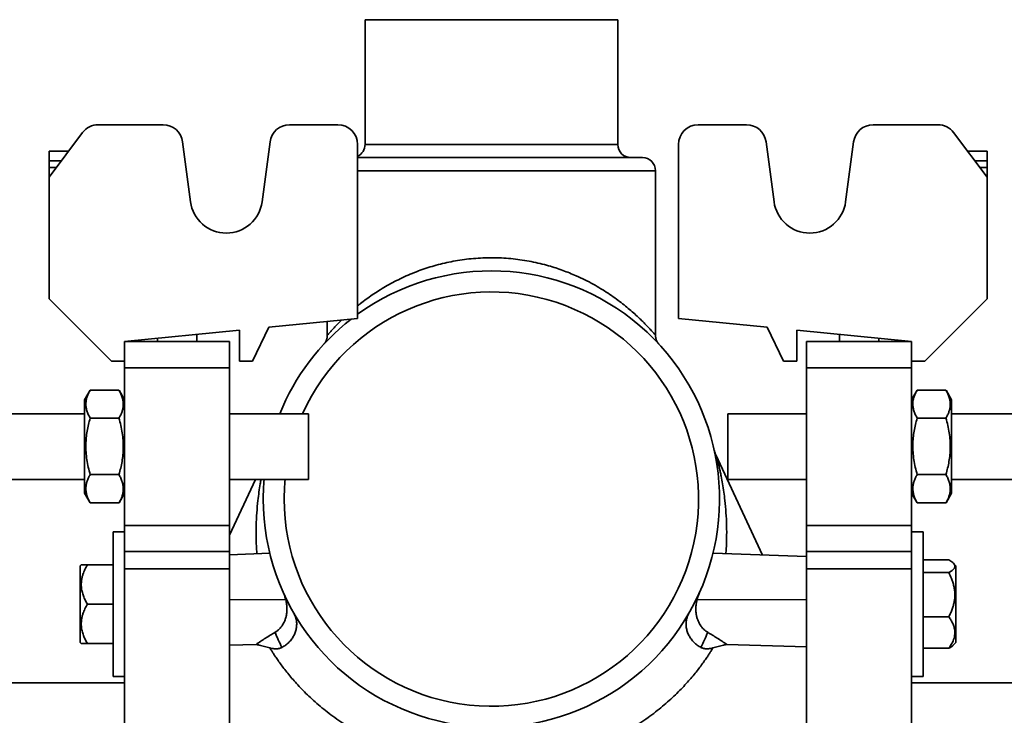
# Model space of a CAD drawing. Units: inches. Extents: x 0.2 to 8.4, y 0.1 to 10.9.
# Drawn here: x 1.8 to 3, y 7.9 to 8.7 of the extents above; entities that cross this region are included whole.
import ezdxf

# ---------------------------------------------------------------- set-up
doc = ezdxf.new("R2010")
doc.units = ezdxf.units.IN
doc.header["$MEASUREMENT"] = 0

msp = doc.modelspace()

# ---------------------------------------------------------------- linework, layer by layer
at = {"color": 7, "linetype": 'Continuous', "lineweight": 35}
for p, q in [((2.25524641, 8.73160023), (2.25524641, 8.58316274)), ((2.55602767, 8.58316274), (2.55602767, 8.73160023)), ((2.01498874, 8.60660024), (1.93787903, 8.60660024)), ((2.22303528, 8.60660024), (2.16545684, 8.60660024)), ((2.70930925, 8.60660024), (2.65173078, 8.60660024)), ((2.85977732, 8.60660024), (2.93688701, 8.60660024)), ((1.91912903, 8.59722527), (1.87928529, 8.54410021)), ((2.99548077, 8.54410021), (2.95563703, 8.59722527)), ((2.0476237, 8.51503862), (2.0382246, 8.58623045)), ((2.14222097, 8.58623045), (2.13282188, 8.51503862)), ((2.24647278, 8.37613149), (2.24647278, 8.58316274)), ((2.62829328, 8.37613149), (2.62829328, 8.58316274)), ((2.74194419, 8.51503862), (2.73254509, 8.58623045)), ((2.83654148, 8.58623045), (2.82714238, 8.51503862)), ((1.87928529, 8.57535026), (1.90272278, 8.57535026)), ((1.87928529, 8.56363151), (1.87928529, 8.57535026)), ((2.24647278, 8.56753771), (2.58532455, 8.56753771)), ((2.97204327, 8.57535026), (2.99548077, 8.57535026)), ((2.99548077, 8.57535026), (2.99548077, 8.56363151)), ((1.87928529, 8.55581896), (1.87928529, 8.56363151)), ((1.87928529, 8.54410021), (1.87928529, 8.55581896)), ((2.99548077, 8.56363151), (2.99548077, 8.55581896)), ((2.99548077, 8.55581896), (2.99548077, 8.54410021)), ((1.87928529, 8.39956899), (1.87928529, 8.54410021)), ((2.60094954, 8.35606237), (2.60094954, 8.55191276)), ((2.99548077, 8.39956899), (2.99548077, 8.54410021)), ((1.87928529, 8.39956899), (1.95350404, 8.32535021)), ((2.99548077, 8.39956899), (2.92126206, 8.32535021)), ((2.12147279, 8.32535021), (2.14100404, 8.36573316)), ((2.14100404, 8.36573316), (2.24647278, 8.37613149)), ((2.21032453, 8.3725676), (2.21032453, 8.35612015)), ((2.73376204, 8.36573316), (2.62829328, 8.37613149)), ((2.75329327, 8.32535021), (2.73376204, 8.36573316)), ((1.96912904, 8.34878771), (2.10584779, 8.36226703)), ((2.05506653, 8.34878771), (2.05506653, 8.35726047)), ((2.10584779, 8.36226703), (2.10584779, 8.32535021)), ((2.21036724, 8.35612015), (2.21037125, 8.35612499)), ((2.90563703, 8.34878771), (2.76891829, 8.36226703)), ((2.76891829, 8.36226703), (2.76891829, 8.32535021)), ((2.8196995, 8.35726047), (2.8196995, 8.34878771)), ((1.96912904, 8.32535021), (1.96912904, 8.34878771)), ((1.96912904, 8.34878771), (2.09412904, 8.34878771)), ((2.00819154, 8.35263898), (2.00819154, 8.34878771)), ((2.09412904, 8.34878771), (2.09412904, 8.31753773)), ((2.78063705, 8.31753773), (2.78063705, 8.34878771)), ((2.78063705, 8.34878771), (2.90563703, 8.34878771)), ((2.86657451, 8.34878771), (2.86657451, 8.35263898)), ((2.90563703, 8.32535021), (2.90563703, 8.34878771)), ((1.96912904, 8.32535021), (1.95350404, 8.32535021)), ((1.96912904, 8.31753773), (1.96912904, 8.32535021)), ((2.12147279, 8.32535021), (2.10584779, 8.32535021)), ((2.76891829, 8.32535021), (2.75329327, 8.32535021)), ((2.92126206, 8.32535021), (2.90563703, 8.32535021)), ((2.90563703, 8.32535021), (2.90563703, 8.31753773)), ((2.09412904, 8.31753773), (1.96912904, 8.31753773)), ((1.96912904, 8.13003775), (1.96912904, 8.31753773)), ((2.09412904, 8.13003775), (2.09412904, 8.31753773)), ((2.90563703, 8.31753773), (2.78063705, 8.31753773)), ((2.78063705, 8.31753773), (2.78063705, 8.13003775)), ((2.90563703, 8.31753773), (2.90563703, 8.13003775)), ((1.92816719, 8.29073713), (1.92162903, 8.27941276)), ((1.92826393, 8.29090403), (1.96249414, 8.29090403)), ((1.96912904, 8.27941276), (1.96259056, 8.29073771)), ((2.91217521, 8.29073713), (2.90563703, 8.27941276)), ((2.91227194, 8.29090403), (2.94650215, 8.29090403)), ((2.95313705, 8.27941276), (2.94659858, 8.29073771)), ((1.92162903, 8.16816272), (1.92162903, 8.27941276)), ((2.95313705, 8.16816272), (2.95313705, 8.27941276)), ((1.92162903, 8.26285025), (1.61654154, 8.26285025)), ((2.18787904, 8.26285025), (2.09412904, 8.26285025)), ((2.18787904, 8.18472523), (2.18787904, 8.26285025)), ((2.78063705, 8.26285025), (2.68688704, 8.26285025)), ((2.68688704, 8.18472523), (2.68688704, 8.26285025)), ((3.25822454, 8.26285025), (2.95313705, 8.26285025)), ((1.92826393, 8.2576047), (1.96249414, 8.2576047)), ((2.91227194, 8.2576047), (2.94650215, 8.2576047)), ((2.72823138, 8.09471499), (2.67283855, 8.21376203)), ((1.92826393, 8.19048839), (1.96249414, 8.19048839)), ((2.91227194, 8.19048839), (2.94650215, 8.19048839)), ((1.61654154, 8.18472523), (1.92162903, 8.18472523)), ((2.09412904, 8.18472523), (2.18787904, 8.18472523)), ((2.12492466, 8.18472523), (2.09412904, 8.11854112)), ((2.68688704, 8.18472523), (2.78063705, 8.18472523)), ((2.95313705, 8.18472523), (3.25822454, 8.18472523)), ((1.92162903, 8.16816272), (1.92816719, 8.15683831)), ((1.96259056, 8.15683776), (1.96912904, 8.16816272)), ((2.90563703, 8.16816272), (2.91217521, 8.15683831)), ((2.94659858, 8.15683776), (2.95313705, 8.16816272)), ((1.92817371, 8.15684209), (1.92826393, 8.15667145)), ((1.92826393, 8.15667145), (1.96249414, 8.15667145)), ((1.96249414, 8.15667145), (1.9625831, 8.15684205)), ((2.91218174, 8.15684209), (2.91227194, 8.15667145)), ((2.91227194, 8.15667145), (2.94650215, 8.15667145)), ((2.94650215, 8.15667145), (2.9465911, 8.15684205)), ((1.96912904, 8.12222523), (1.95550404, 8.12222523)), ((1.95550404, 7.95035024), (1.95550404, 8.12222523)), ((1.96912904, 8.13003775), (2.09412904, 8.13003775)), ((1.96912904, 8.09878773), (1.96912904, 8.13003775)), ((2.09412904, 8.13003775), (2.09412904, 8.09878773)), ((2.78063705, 8.13003775), (2.90563703, 8.13003775)), ((2.78063705, 8.09878773), (2.78063705, 8.13003775)), ((2.90563703, 8.13003775), (2.90563703, 8.09878773)), ((2.91926206, 8.12222523), (2.90563703, 8.12222523)), ((2.91926206, 7.95035024), (2.91926206, 8.12222523)), ((2.09412904, 8.09878773), (1.96912904, 8.09878773)), ((1.96912904, 8.07822585), (1.96912904, 8.09878773)), ((2.09412904, 8.09878773), (2.09412904, 8.07822585)), ((2.14192999, 8.09677138), (2.09412904, 8.09510215)), ((2.78063705, 8.09288498), (2.66934407, 8.09677138)), ((2.90563703, 8.09878773), (2.78063705, 8.09878773)), ((2.78063705, 8.07822585), (2.78063705, 8.09878773)), ((2.90563703, 8.09878773), (2.90563703, 8.07822585)), ((2.94987889, 8.08885822), (2.91926206, 8.08885822)), ((2.95838707, 8.08191433), (2.95514893, 8.08514928)), ((1.91762865, 8.08316274), (1.91637903, 8.08191433)), ((1.91637903, 8.08191433), (1.91637903, 8.03628774)), ((1.92488721, 8.08316274), (1.95550404, 8.08316274)), ((2.09412904, 8.07822585), (1.96912904, 8.07822585)), ((1.96912904, 7.72482625), (1.96912904, 8.07822585)), ((2.09412904, 7.89326642), (2.09412904, 8.07822585)), ((2.90563703, 8.07822585), (2.78063705, 8.07822585)), ((2.78063705, 8.07822585), (2.78063705, 7.89326642)), ((2.90563703, 8.07822585), (2.90563703, 7.72482625)), ((2.94987889, 8.073732), (2.91926206, 8.073732)), ((2.95838707, 7.99066114), (2.95838707, 8.08191433)), ((1.91637903, 8.03628774), (1.91637903, 7.99066114)), ((1.92488721, 8.03628774), (1.95550404, 8.03628774)), ((2.94987889, 8.02116152), (2.91926206, 8.02116152)), ((1.91637903, 7.99066114), (1.91762865, 7.98941273)), ((2.95514893, 7.98742615), (2.95838707, 7.99066114)), ((1.92488721, 7.98941273), (1.95550404, 7.98941273)), ((2.12562365, 7.98837236), (2.09412904, 7.98744771)), ((2.68565043, 7.98837236), (2.78063705, 7.9855836)), ((2.94987889, 7.98371725), (2.91926206, 7.98371725)), ((1.95550404, 7.95035024), (1.96912904, 7.95035024)), ((2.90563703, 7.95035024), (2.91926206, 7.95035024)), ((1.96912904, 7.94253773), (1.61654154, 7.94253773)), ((3.25822454, 7.94253773), (2.90563703, 7.94253773))]:
    msp.add_line(p, q, dxfattribs=at)
at = {"color": 8, "linetype": 'Continuous', "lineweight": 35}
for p, q in [((2.55602767, 8.73160023), (2.25524641, 8.73160023)), ((2.25524641, 8.58316274), (2.55602767, 8.58316274)), ((1.89393373, 8.56363151), (1.87928529, 8.56363151)), ((1.87928529, 8.55581896), (1.88807436, 8.55581896)), ((2.99548077, 8.56363151), (2.98083239, 8.56363151)), ((2.98669173, 8.55581896), (2.99548077, 8.55581896)), ((2.60094954, 8.55191276), (2.24647278, 8.55191276)), ((2.16098447, 8.04161721), (2.09412904, 8.04141375)), ((2.65028961, 8.04161721), (2.78063705, 8.04122052))]:
    msp.add_line(p, q, dxfattribs=at)
at = {"color": 7, "linetype": 'Continuous', "lineweight": 35}
for centre, radius, start, end in [((1.93787904, 8.58316273), 0.0234375, 90, 143.13010235), ((2.01498874, 8.58316273), 0.0234375, 7.52096823, 90), ((2.16545684, 8.58316273), 0.0234375, 90, 172.47903177), ((2.22303529, 8.58316273), 0.0234375, 0, 90), ((2.65173079, 8.58316273), 0.0234375, 90, 180), ((2.70930924, 8.58316273), 0.0234375, 7.52096823, 90), ((2.85977734, 8.58316273), 0.0234375, 90, 172.47903177), ((2.93688704, 8.58316273), 0.0234375, 36.86989765, 90), ((2.23962141, 8.58316273), 0.015625, 296.00744448, 0), ((2.57165266, 8.58316273), 0.015625, 180, 270), ((2.58532454, 8.55191273), 0.015625, 0, 90), ((2.09022279, 8.52066273), 0.04296875, 187.52096823, 352.47903177), ((2.78454329, 8.52066273), 0.04296875, 187.52096823, 352.47903177), ((2.40563704, 8.16128773), 0.27148438, 180, 125.89304875), ((2.40563704, 8.16128773), 0.24648437, 180, 155.66667596), ((2.40563704, 8.16128773), 0.27148438, 127.95110283, 158.03125729), ((2.40563704, 8.16128773), 0.27148438, 175.04743679, 180), ((2.40563704, 8.16128773), 0.24648438, 174.54366339, 180)]:
    msp.add_arc(centre, radius, start, end, dxfattribs=at)
at = {"color": 8, "linetype": 'Continuous', "lineweight": 35}
for points, knots in [([(2.24647278, 8.39120051), (2.24761389, 8.39212741), (2.25082405, 8.39473497), (2.25661195, 8.39908182), (2.26378083, 8.40416426), (2.27142627, 8.40918867), (2.27953132, 8.41410464), (2.28810748, 8.41887983), (2.29712743, 8.42345985), (2.30656916, 8.42779224), (2.31609033, 8.43169459), (2.3256461, 8.43515578), (2.33518024, 8.43818955), (2.34500423, 8.44089131), (2.35507293, 8.4432253), (2.36546648, 8.44518143), (2.37617787, 8.44670281), (2.38717195, 8.44776597), (2.39827298, 8.44834976), (2.4093979, 8.44844369), (2.42048317, 8.44803576), (2.43148399, 8.44711211), (2.44236637, 8.44570788), (2.45308238, 8.44385026), (2.46356404, 8.44156943), (2.47329876, 8.43900938), (2.48230108, 8.43625275), (2.49061843, 8.43338349), (2.49868537, 8.43028645), (2.5074923, 8.42656079), (2.51689723, 8.42213361), (2.52673027, 8.41696758), (2.53594259, 8.41162404), (2.54454405, 8.40615494), (2.55255278, 8.40062399), (2.56003308, 8.39505675), (2.56696474, 8.38952936), (2.57332709, 8.38411992), (2.57863262, 8.37932596), (2.58302441, 8.3751541), (2.58664019, 8.37158512), (2.58990035, 8.36825253), (2.59278281, 8.36521151), (2.59526559, 8.3625171), (2.59731784, 8.36023227), (2.59892512, 8.35841006), (2.60007522, 8.35708732), (2.60080987, 8.35622846), (2.60090302, 8.35611768), (2.60094954, 8.35606237)], [0, 0, 0, 0, 0.0126496221, 0.0355857456, 0.058493303, 0.0813406364, 0.1043075335, 0.1273303707, 0.150364532, 0.1733727455, 0.1963273025, 0.2169837184, 0.237700406, 0.258430043, 0.2791325214, 0.2997769741, 0.3211050836, 0.3425158887, 0.3639522652, 0.3853581571, 0.4066821703, 0.4279923488, 0.449376231, 0.4707923454, 0.4921897082, 0.5135112079, 0.5319122935, 0.5503378876, 0.5687665717, 0.5871718096, 0.6126952931, 0.6382454188, 0.6637736388, 0.6886771515, 0.7136586055, 0.7386777189, 0.7636937118, 0.7886678543, 0.8135665175, 0.8323056941, 0.8511082454, 0.8699297861, 0.8887349344, 0.9074996969, 0.9262135942, 0.9446402356, 0.9631139041, 0.9815815794, 1, 1, 1, 1]), ([(2.21037125, 8.35612499), (2.21040331, 8.35616533), (2.21047302, 8.35625304), (2.21123645, 8.35714196), (2.21250534, 8.3585931), (2.21436888, 8.36069634), (2.21685518, 8.36345014), (2.22000062, 8.36681748), (2.22346874, 8.37042266), (2.22612166, 8.3730355), (2.22735097, 8.37424626)], [0, 0, 0, 0, 0.1051842783, 0.2286919714, 0.3520578749, 0.4748448411, 0.6103456271, 0.7462523043, 0.8824175338, 1, 1, 1, 1]), ([(2.67283279, 8.21376152), (2.67287349, 8.21366654), (2.67298866, 8.21339775), (2.67331291, 8.21237951), (2.67389189, 8.21039432), (2.67469725, 8.20742447), (2.67572337, 8.20336775), (2.67681587, 8.19876545), (2.67792695, 8.19376738), (2.67925391, 8.18732576), (2.68071252, 8.17935958), (2.6822178, 8.16968224), (2.68367163, 8.15823785), (2.68487439, 8.14498476), (2.68560128, 8.12983849), (2.68561403, 8.11562255), (2.68524672, 8.1044063), (2.68476058, 8.09832056), (2.68459429, 8.09623884)], [0, 0, 0, 0, 0.015816993, 0.0447635564, 0.0737183617, 0.1197449061, 0.1658101535, 0.2119346058, 0.2580825814, 0.3041783591, 0.3819847041, 0.4598012107, 0.5376133011, 0.6491594491, 0.7607185209, 0.8722639923, 0.956306068, 1, 1, 1, 1]), ([(2.13158722, 8.18472523), (2.13124985, 8.18292585), (2.13034107, 8.17807872), (2.12906107, 8.16966941), (2.12760052, 8.15824298), (2.12640026, 8.14498318), (2.12567261, 8.12983891), (2.12566012, 8.11562246), (2.12602734, 8.10440631), (2.1265135, 8.09832056), (2.1266798, 8.09623884)], [0, 0, 0, 0, 0.0691948968, 0.1863958828, 0.3035902161, 0.4715920839, 0.6396134151, 0.8076142629, 0.9341916994, 1, 1, 1, 1])]:
    msp.add_open_spline(points, degree=3, knots=knots, dxfattribs=at)
at = {"color": 7, "linetype": 'Continuous', "lineweight": 35}
for points, knots in [([(2.21031419, 8.35612521), (2.21031732, 8.35583575), (2.21032563, 8.35506493), (2.21018849, 8.35383578), (2.20993216, 8.35247225), (2.20956963, 8.35119682), (2.20912996, 8.35002353), (2.20863678, 8.34896649), (2.20812281, 8.34804362), (2.20763409, 8.3472846), (2.20722213, 8.34671297), (2.20691234, 8.34631595), (2.20670022, 8.34605789), (2.20655655, 8.34588894), (2.20645386, 8.34577094), (2.20639441, 8.34570387), (2.20637707, 8.34568456), (2.20637076, 8.34567753)], [0, 0, 0, 0, 0.0682654586, 0.1817857171, 0.2910188743, 0.3954035405, 0.4942095287, 0.5864022152, 0.6704518868, 0.7434974414, 0.7999245229, 0.8385605782, 0.868218971, 0.8956085704, 0.9279627848, 0.9738012203, 1, 1, 1, 1]), ([(2.60488995, 8.34569323), (2.60487304, 8.34571213), (2.60484219, 8.3457466), (2.60472109, 8.34588517), (2.6045351, 8.34610519), (2.60427465, 8.34642636), (2.60391211, 8.34690315), (2.6034231, 8.34760979), (2.6027967, 8.34865289), (2.60215371, 8.34998026), (2.6016233, 8.35144897), (2.60123978, 8.35293816), (2.60101913, 8.35445835), (2.60092428, 8.35552004), (2.60095164, 8.35606014), (2.60095181, 8.35606354)], [0, 0, 0, 0, 0.0513883199, 0.0937084233, 0.1255930223, 0.1605075905, 0.2064890631, 0.2741410493, 0.3688153883, 0.4998720336, 0.62897178, 0.7445863566, 0.8696859399, 0.9991802073, 1, 1, 1, 1]), ([(1.92826393, 8.2576047), (1.92747363, 8.25904337), (1.92589325, 8.26192031), (1.92419283, 8.26635057), (1.92317039, 8.27086432), (1.92296801, 8.27521457), (1.92349315, 8.27932977), (1.92457027, 8.2832133), (1.92612301, 8.28702209), (1.92750055, 8.28951511), (1.92817371, 8.29073339)], [0, 0, 0, 0, 0.1330009464, 0.2659641732, 0.4019011956, 0.5378140414, 0.6536087327, 0.7694205872, 0.8873216619, 1, 1, 1, 1]), ([(1.9625831, 8.29073339), (1.96334157, 8.28935132), (1.96488941, 8.28653089), (1.96656457, 8.2821581), (1.96758784, 8.27764436), (1.96779007, 8.2732942), (1.96726477, 8.26917896), (1.96618835, 8.26529531), (1.96460941, 8.2614292), (1.96319928, 8.25887962), (1.96249414, 8.2576047)], [0, 0, 0, 0, 0.12775889231, 0.26072108968, 0.39665762202, 0.53257038181, 0.64836349075, 0.76417496635, 0.88207630523, 1, 1, 1, 1]), ([(2.91227194, 8.2576047), (2.91148163, 8.25904337), (2.90990124, 8.26192031), (2.90820087, 8.26635057), (2.90717837, 8.27086432), (2.90697598, 8.27521457), (2.90750119, 8.27932977), (2.90857829, 8.2832133), (2.91013103, 8.28702209), (2.91150857, 8.28951511), (2.91218174, 8.29073339)], [0, 0, 0, 0, 0.1330009408, 0.2659641112, 0.4019011873, 0.5378140273, 0.6536087473, 0.7694205969, 0.8873216667, 1, 1, 1, 1]), ([(2.9465911, 8.29073339), (2.94734958, 8.28935132), (2.94889743, 8.28653089), (2.95057255, 8.2821581), (2.95159589, 8.27764436), (2.95179811, 8.2732942), (2.95127276, 8.26917896), (2.95019635, 8.26529531), (2.9486174, 8.2614292), (2.94720728, 8.25887962), (2.94650215, 8.2576047)], [0, 0, 0, 0, 0.1277588881, 0.2607210556, 0.3966576428, 0.5325703981, 0.6483635368, 0.7641750085, 0.8820763435, 1, 1, 1, 1]), ([(1.92826393, 8.19048839), (1.92747363, 8.19338812), (1.92589325, 8.19918676), (1.92419282, 8.20811615), (1.9231704, 8.21721386), (1.92296798, 8.22598195), (1.92349332, 8.23427626), (1.92456974, 8.24210396), (1.92614868, 8.24989628), (1.9275588, 8.25503506), (1.92826393, 8.2576047)], [0, 0, 0, 0, 0.1323069204, 0.2645763349, 0.3998049413, 0.5350089521, 0.6501982108, 0.7654049893, 0.8826911167, 1, 1, 1, 1]), ([(1.96249414, 8.2576047), (1.96328445, 8.25470497), (1.96486483, 8.24890634), (1.96656526, 8.23997695), (1.96758765, 8.23087923), (1.96779011, 8.22211114), (1.96726475, 8.21381682), (1.96618835, 8.20598912), (1.96460939, 8.1981968), (1.96319927, 8.19305803), (1.96249414, 8.19048839)], [0, 0, 0, 0, 0.1323069196, 0.2645763334, 0.3998049244, 0.5350089404, 0.6501982069, 0.765405518, 0.8826911173, 1, 1, 1, 1]), ([(2.91227194, 8.19048839), (2.91148163, 8.19338812), (2.90990125, 8.19918675), (2.90820086, 8.20811615), (2.90717839, 8.21721386), (2.90697593, 8.22598195), (2.90750134, 8.23427626), (2.90857774, 8.24210396), (2.91015669, 8.24989628), (2.91156681, 8.25503506), (2.91227194, 8.2576047)], [0, 0, 0, 0, 0.132306914, 0.2645762717, 0.3998049307, 0.535008941, 0.6501982277, 0.7654050006, 0.8826911223, 1, 1, 1, 1]), ([(2.94650215, 8.2576047), (2.94729246, 8.25470497), (2.94887284, 8.24890634), (2.95057322, 8.23997694), (2.9515957, 8.23087924), (2.95179815, 8.22211114), (2.95127275, 8.21381683), (2.95019636, 8.20598912), (2.94861739, 8.1981968), (2.94720728, 8.19305803), (2.94650215, 8.19048839)], [0, 0, 0, 0, 0.1323069132, 0.2645762701, 0.3998049284, 0.5350089378, 0.6501982238, 0.7654055294, 0.882691123, 1, 1, 1, 1]), ([(2.67284478, 8.21376728), (2.67277403, 8.21391275), (2.67247988, 8.21451756), (2.6720567, 8.215564), (2.67159203, 8.21682655), (2.6712578, 8.217874), (2.67103722, 8.21864446), (2.67090315, 8.21915192), (2.67082517, 8.21946253), (2.67077849, 8.21965467), (2.67074599, 8.21979147), (2.67072975, 8.21986083), (2.67072521, 8.21988067), (2.67072448, 8.21988387)], [0, 0, 0, 0, 0.0661505434, 0.2750164142, 0.4611833243, 0.6164429256, 0.7249428264, 0.7905280757, 0.8370824785, 0.8759645978, 0.9190103243, 0.986975862, 1, 1, 1, 1]), ([(1.92826393, 8.15667145), (1.92747363, 8.15813247), (1.92589325, 8.1610541), (1.92419282, 8.16555326), (1.92317041, 8.17013718), (1.92296796, 8.17455498), (1.92349331, 8.17873419), (1.92456971, 8.18267818), (1.92614866, 8.18660447), (1.9275588, 8.18919367), (1.92826393, 8.19048839)], [0, 0, 0, 0, 0.132306539, 0.264575369, 0.3998029072, 0.53500749, 0.6501963903, 0.7654043211, 0.8826907303, 1, 1, 1, 1]), ([(1.96249414, 8.19048839), (1.96328445, 8.18902735), (1.96486482, 8.18610568), (1.96656524, 8.18160659), (1.96758766, 8.17702261), (1.96779011, 8.17260482), (1.96726476, 8.16842561), (1.96618836, 8.16448161), (1.9646094, 8.16055537), (1.96319928, 8.15796617), (1.96249414, 8.15667145)], [0, 0, 0, 0, 0.1323068094, 0.2645753557, 0.3998031714, 0.5350077622, 0.6501966694, 0.765404607, 0.8826907575, 1, 1, 1, 1]), ([(2.91227194, 8.15667145), (2.91148163, 8.15813247), (2.90990125, 8.1610541), (2.90820087, 8.16555326), (2.90717838, 8.17013718), (2.90697593, 8.17455498), (2.90750135, 8.17873419), (2.90857773, 8.18267818), (2.91015669, 8.18660447), (2.91156681, 8.18919367), (2.91227194, 8.19048839)], [0, 0, 0, 0, 0.1323065425, 0.2645753255, 0.3998029262, 0.5350075126, 0.6501964494, 0.7654043832, 0.8826907955, 1, 1, 1, 1]), ([(2.94650215, 8.19048839), (2.94729245, 8.18902735), (2.94887284, 8.18610568), (2.95057322, 8.18160659), (2.9515957, 8.17702261), (2.95179816, 8.17260482), (2.95127274, 8.16842561), (2.95019636, 8.16448161), (2.94861739, 8.16055537), (2.94720728, 8.15796617), (2.94650215, 8.15667145)], [0, 0, 0, 0, 0.132306805, 0.2645753217, 0.3998031919, 0.5350077783, 0.6501967152, 0.7654046489, 0.8826907955, 1, 1, 1, 1]), ([(2.94987889, 8.08885822), (2.95075845, 8.08834499), (2.95251716, 8.08731876), (2.9546621, 8.08569691), (2.95626783, 8.08400636), (2.9570632, 8.08243582), (2.95719324, 8.08103774), (2.95690642, 8.0798131), (2.95620967, 8.07858763), (2.9549317, 8.07714355), (2.95290254, 8.07550843), (2.95088988, 8.07432596), (2.94987889, 8.073732)], [0, 0, 0, 0, 0.1080044821, 0.2159589416, 0.3277780179, 0.4395209204, 0.5162398989, 0.5929611063, 0.6722224174, 0.7515033729, 0.8751773567, 1, 1, 1, 1]), ([(1.92488721, 8.08316274), (1.92376327, 8.08316274), (1.92195079, 8.08316274), (1.92002308, 8.08316274), (1.91874028, 8.08316274), (1.91793302, 8.08316274), (1.91757834, 8.08316274), (1.91765189, 8.08316274), (1.91766251, 8.08316274)], [0, 0, 0, 0, 0.2782587879, 0.4487251943, 0.6191392991, 0.7947726817, 0.9703626371, 1, 1, 1, 1]), ([(1.92488721, 8.03628774), (1.92400765, 8.03787817), (1.92224895, 8.0410583), (1.92010393, 8.04608447), (1.91849824, 8.05132315), (1.91770286, 8.05619032), (1.91757284, 8.06052281), (1.9178597, 8.06431792), (1.91855636, 8.06811551), (1.91983435, 8.07259051), (1.92186354, 8.07765773), (1.92387622, 8.08132209), (1.92488721, 8.08316274)], [0, 0, 0, 0, 0.1080043016, 0.2159592898, 0.3277777963, 0.439521077, 0.516239902, 0.5929613152, 0.672221974, 0.751502827, 0.8751771528, 1, 1, 1, 1]), ([(2.94987889, 8.073732), (2.95100247, 8.07142871), (2.95281438, 8.06771437), (2.95474495, 8.06235986), (2.95601853, 8.0577926), (2.95686088, 8.05308136), (2.95721114, 8.0483803), (2.95705804, 8.04378751), (2.95646485, 8.0392957), (2.95543519, 8.0348262), (2.95397397, 8.03027856), (2.95213493, 8.02570707), (2.95063198, 8.02267887), (2.94987889, 8.02116152)], [0, 0, 0, 0, 0.1391172822, 0.2243438404, 0.3095431746, 0.3973524841, 0.4851401688, 0.5665503991, 0.6479717815, 0.7321762477, 0.816406817, 0.908006423, 1, 1, 1, 1]), ([(2.15808211, 8.04984123), (2.15864922, 8.04852), (2.15978965, 8.04586303), (2.16058475, 8.04303762), (2.16098447, 8.04161721)], [0, 0, 0, 0, 0.4972702189, 1, 1, 1, 1]), ([(2.65319197, 8.04984123), (2.65262486, 8.04852), (2.65148443, 8.04586303), (2.65068933, 8.04303762), (2.65028961, 8.04161721)], [0, 0, 0, 0, 0.4972701977, 1, 1, 1, 1]), ([(2.16098447, 8.04161721), (2.16136026, 8.03989274), (2.16211302, 8.03643829), (2.16247405, 8.03113802), (2.16224609, 8.02632175), (2.1615271, 8.02205116), (2.16050171, 8.01834431), (2.15895202, 8.01447994), (2.15672482, 8.01058459), (2.15397647, 8.0072193), (2.15110636, 8.0046025), (2.14919287, 8.00336895), (2.14823622, 8.00275224)], [0, 0, 0, 0, 0.1210080661, 0.2424026949, 0.3632863785, 0.450938965, 0.5388078893, 0.6263715189, 0.7355367073, 0.8446154301, 0.9223150069, 1, 1, 1, 1]), ([(2.65028961, 8.04161721), (2.64991382, 8.03989274), (2.64916103, 8.0364383), (2.64880001, 8.03113802), (2.64902799, 8.02632176), (2.64974695, 8.02205116), (2.65077237, 8.01834432), (2.65232203, 8.01447993), (2.65454928, 8.01058461), (2.65729759, 8.00721929), (2.6601677, 8.0046025), (2.66208119, 8.00336895), (2.66303784, 8.00275224)], [0, 0, 0, 0, 0.1210081672, 0.2424027914, 0.3632864832, 0.4509390198, 0.538808002, 0.6263715948, 0.7355370973, 0.8446154264, 0.922315005, 1, 1, 1, 1]), ([(1.92488721, 7.98941273), (1.92400765, 7.99100316), (1.92224895, 7.9941833), (1.92010393, 7.99920947), (1.91849824, 8.00444814), (1.91770286, 8.00931531), (1.91757284, 8.01364781), (1.9178597, 8.01744291), (1.91855636, 8.0212405), (1.91983435, 8.0257155), (1.92186354, 8.03078272), (1.92387622, 8.03444709), (1.92488721, 8.03628774)], [0, 0, 0, 0, 0.1080042832, 0.2159592524, 0.3277777786, 0.4395210793, 0.5162399044, 0.5929613175, 0.6722219364, 0.7515027893, 0.8751771343, 1, 1, 1, 1]), ([(2.17050583, 8.02557819), (2.17053013, 8.0255359), (2.17118683, 8.02439301), (2.17230957, 8.02202307), (2.17351004, 8.01804574), (2.17409139, 8.01354021), (2.17384704, 8.00867116), (2.17274407, 8.00379977), (2.17083804, 7.99915427), (2.16814732, 7.99476544), (2.16478618, 7.99085224), (2.16081705, 7.98738725), (2.15779142, 7.98563675), (2.15625694, 7.98474897)], [0, 0, 0, 0, 0.0032174863, 0.086955706, 0.1722464488, 0.2749919815, 0.3806699511, 0.4826486123, 0.5875348519, 0.689181992, 0.7937533826, 0.895399979, 1, 1, 1, 1]), ([(2.64076823, 8.02557819), (2.64074394, 8.0255359), (2.64008159, 8.02438275), (2.63896262, 8.02201089), (2.63775414, 8.01801295), (2.63718758, 8.01351615), (2.6374305, 8.00862548), (2.63854292, 8.00377798), (2.64045501, 7.99911083), (2.64314631, 7.99474815), (2.64652062, 7.99081558), (2.65048077, 7.98737582), (2.65350502, 7.98562458), (2.65501714, 7.98474897)], [0, 0, 0, 0, 0.0032173851, 0.0877340608, 0.172250451, 0.2764631362, 0.3806731972, 0.4841073986, 0.5875373067, 0.6906479253, 0.7937545351, 0.8968776142, 1, 1, 1, 1]), ([(2.94987889, 8.02116152), (2.95075845, 8.01989106), (2.95251716, 8.01735072), (2.9546621, 8.01333576), (2.95626783, 8.00915107), (2.9570632, 8.00526311), (2.95719324, 8.00180226), (2.95690642, 7.9987707), (2.95620967, 7.99573714), (2.9549317, 7.99216245), (2.95290255, 7.9881147), (2.95088988, 7.98518758), (2.94987889, 7.98371725)], [0, 0, 0, 0, 0.1080046131, 0.2159590751, 0.3277778381, 0.439521051, 0.5162401227, 0.5929611856, 0.6722224255, 0.751503418, 0.8751774371, 1, 1, 1, 1]), ([(2.12562365, 7.98837236), (2.12933069, 7.99086121), (2.1367488, 7.99584161), (2.14440569, 8.00044786), (2.14823622, 8.00275224)], [0, 0, 0, 0, 0.4997284015, 1, 1, 1, 1]), ([(2.14823622, 8.00275224), (2.14947432, 7.99976724), (2.15195114, 7.99379573), (2.15482143, 7.98776507), (2.15625694, 7.98474897)], [0, 0, 0, 0, 0.4998727387, 1, 1, 1, 1]), ([(2.66303784, 8.00275224), (2.66179975, 7.99976724), (2.65932294, 7.99379572), (2.65645265, 7.98776507), (2.65501714, 7.98474897)], [0, 0, 0, 0, 0.4998726999, 1, 1, 1, 1]), ([(2.68565043, 7.98837236), (2.68194339, 7.99086121), (2.67452528, 7.99584162), (2.66686838, 8.00044786), (2.66303784, 8.00275224)], [0, 0, 0, 0, 0.4997279302, 1, 1, 1, 1]), ([(1.91766387, 7.98941273), (1.91765273, 7.98941273), (1.91757769, 7.98941273), (1.91791872, 7.98941273), (1.91869435, 7.98941273), (1.91997286, 7.98941273), (1.92192865, 7.98941273), (1.92376336, 7.98941273), (1.92488721, 7.98941273)], [0, 0, 0, 0, 0.0296340147, 0.1996916857, 0.36978704, 0.5457342716, 0.7217414168, 1, 1, 1, 1]), ([(2.12562365, 7.98837236), (2.12686746, 7.98808557), (2.1301603, 7.98732633), (2.1356012, 7.98595588), (2.13988439, 7.98477343), (2.14202663, 7.98418203)], [0, 0, 0, 0, 0.2327890209, 0.6162787889, 1, 1, 1, 1]), ([(2.15625694, 7.98474897), (2.15580866, 7.98453337), (2.15489368, 7.98409331), (2.15348689, 7.98364351), (2.15210694, 7.98333777), (2.15035714, 7.98311065), (2.14829365, 7.98307859), (2.14604474, 7.98329628), (2.14394972, 7.98367313), (2.14266874, 7.98401211), (2.14202663, 7.98418203)], [0, 0, 0, 0, 0.08218887873, 0.16775535645, 0.24977934576, 0.33351127577, 0.49870707722, 0.66782901019, 0.83349302965, 1, 1, 1, 1]), ([(2.14202663, 7.98418203), (2.14258449, 7.98327084), (2.14370042, 7.98144813), (2.14567573, 7.97833137), (2.14806793, 7.97466979), (2.15100079, 7.97034357), (2.1545847, 7.96529427), (2.1586343, 7.95986625), (2.1631664, 7.95410471), (2.1681991, 7.94805507), (2.17376495, 7.94174045), (2.17991333, 7.93519303), (2.18665622, 7.92847035), (2.19397086, 7.92164584), (2.20184207, 7.91479065), (2.21025362, 7.9079761), (2.21929007, 7.90119605), (2.22898265, 7.89451723), (2.23931657, 7.88799254), (2.25016018, 7.88173182), (2.26146051, 7.87579352), (2.27316417, 7.87023493), (2.28516078, 7.86514003), (2.29742264, 7.86054131), (2.30991263, 7.85643142), (2.32267598, 7.8527982), (2.3356605, 7.8496594), (2.34881701, 7.8470497), (2.36245324, 7.84488394), (2.37175596, 7.84392703), (2.37658375, 7.84343043)], [0, 0, 0, 0, 0.0287260184, 0.057462225, 0.0861876434, 0.1220283583, 0.1579672199, 0.1939496069, 0.2299239442, 0.265844163, 0.3016724017, 0.337735039, 0.373913663, 0.4101495401, 0.4463826293, 0.4825546902, 0.5186129788, 0.5557225801, 0.5929468081, 0.6302363593, 0.6675332949, 0.7047746924, 0.7418958111, 0.7782871905, 0.8147687553, 0.8513006152, 0.8878376232, 0.9243310231, 0.9607303709, 1, 1, 1, 1]), ([(2.66924746, 7.98418203), (2.66868959, 7.98327084), (2.66757367, 7.98144813), (2.66559836, 7.97833137), (2.66320614, 7.97466979), (2.66027331, 7.97034357), (2.65668939, 7.96529427), (2.65263979, 7.95986624), (2.64810768, 7.95410471), (2.64307498, 7.94805507), (2.63750911, 7.94174045), (2.63136074, 7.93519303), (2.62461786, 7.92847035), (2.61730322, 7.92164584), (2.60943201, 7.91479065), (2.60102045, 7.9079761), (2.59198403, 7.90119604), (2.58229141, 7.89451724), (2.57195752, 7.88799253), (2.56111388, 7.88173182), (2.54981356, 7.87579352), (2.53810991, 7.87023492), (2.5261133, 7.86514003), (2.51385144, 7.86054131), (2.50136146, 7.85643141), (2.48859809, 7.85279821), (2.47561357, 7.84965939), (2.46245707, 7.8470497), (2.44882085, 7.84488393), (2.43951812, 7.84392703), (2.43469031, 7.84343043)], [0, 0, 0, 0, 0.0287260152, 0.0574622229, 0.0861876477, 0.1220283525, 0.1579672127, 0.1939495982, 0.2299239424, 0.2658441643, 0.3016724117, 0.3377350476, 0.3739136578, 0.4101495201, 0.4463826078, 0.4825546826, 0.5186129369, 0.5557225889, 0.5929467787, 0.6302363668, 0.6675333008, 0.7047746554, 0.7418957725, 0.7782871504, 0.8147686685, 0.8513006191, 0.8878375788, 0.9243309772, 0.9607302754, 1, 1, 1, 1]), ([(2.65501714, 7.98474897), (2.65547464, 7.98453011), (2.6563902, 7.98409214), (2.65780067, 7.9836394), (2.65917144, 7.98333742), (2.66092973, 7.98310966), (2.6629913, 7.98307509), (2.66523711, 7.98329907), (2.6673272, 7.98367208), (2.66860727, 7.98401202), (2.66924746, 7.98418203)], [0, 0, 0, 0, 0.083813039, 0.1677254814, 0.250543353, 0.3334801735, 0.5004051836, 0.6678226296, 0.8338728207, 1, 1, 1, 1]), ([(2.68565043, 7.98837236), (2.68440662, 7.98808557), (2.68111379, 7.98732633), (2.67567286, 7.98595588), (2.67138969, 7.98477344), (2.66924746, 7.98418203)], [0, 0, 0, 0, 0.23278880222, 0.61627915266, 1, 1, 1, 1]), ([(2.94987889, 7.98371725), (2.95075038, 7.98423106), (2.95249297, 7.98525845), (2.95425828, 7.98651418), (2.95492898, 7.98726673), (2.95510779, 7.98746737)], [0, 0, 0, 0, 0.4232092982, 0.8462238966, 1, 1, 1, 1])]:
    msp.add_open_spline(points, degree=3, knots=knots, dxfattribs=at)

doc.saveas('drawing.dxf')
